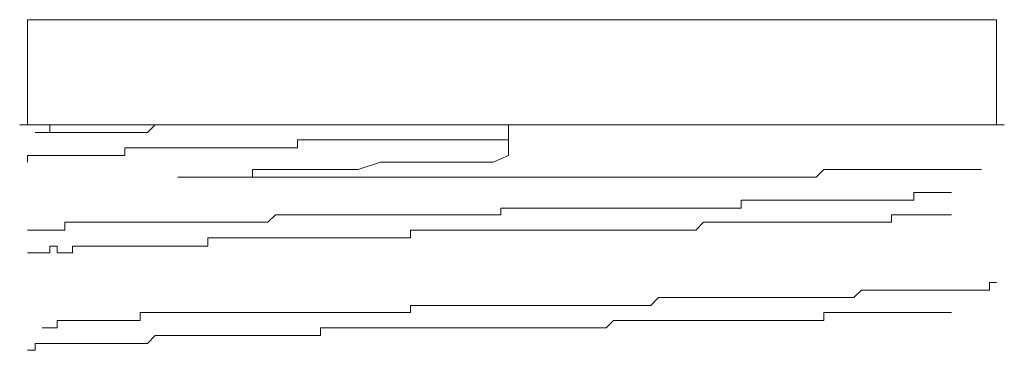
# Model space of a CAD drawing. Units: inches. Extents: x -678 to 1520, y -1357 to 213.
# Drawn here: x -430 to -410, y -252 to -245 of the extents above; entities that cross this region are included whole.
import ezdxf

# ---------------------------------------------------------------- set-up
doc = ezdxf.new("R2010")
doc.units = ezdxf.units.IN
doc.header["$MEASUREMENT"] = 0
doc.layers.add('图层 1', color=7, linetype='Continuous')

msp = doc.modelspace()

# ---------------------------------------------------------------- linework, layer by layer
at = {"layer": '图层 1', "color": 7, "lineweight": 9}
for points in [[(-429.462, -245.096), (-429.462, -247.215)], [(-429.462, -245.096), (-409.914, -245.096)], [(-409.914, -247.215), (-409.914, -245.096)], [(-428.103, -247.215), (-429.617, -247.215)], [(-428.703, -247.215), (-428.858, -247.215), (-429.012, -247.215), (-429.012, -247.369), (-429.162, -247.369), (-429.304, -247.369)], [(-428.103, -247.215), (-428.253, -247.215), (-428.403, -247.215), (-428.553, -247.215), (-428.703, -247.215)], [(-428.103, -247.215), (-426.126, -247.215)], [(-427.644, -247.369), (-427.494, -247.369), (-427.339, -247.369), (-427.189, -247.369), (-427.039, -247.369), (-426.885, -247.215), (-426.739, -247.215), (-426.58, -247.215), (-426.43, -247.215), (-426.284, -247.215), (-426.126, -247.215)], [(-419.761, -247.215), (-426.126, -247.215)], [(-419.761, -247.832), (-419.761, -247.215)], [(-409.759, -247.215), (-419.761, -247.215)], [(-427.644, -247.369), (-427.794, -247.369), (-427.944, -247.369), (-428.103, -247.369), (-428.253, -247.369), (-428.403, -247.369), (-428.553, -247.369), (-428.703, -247.369), (-428.858, -247.369), (-429.012, -247.369), (-429.162, -247.369)], [(-424.011, -247.515), (-424.011, -247.678), (-424.161, -247.678), (-424.307, -247.678), (-424.457, -247.678), (-424.612, -247.678), (-424.762, -247.678), (-424.92, -247.678), (-425.07, -247.678), (-425.212, -247.678), (-425.371, -247.678), (-425.521, -247.678), (-425.675, -247.678), (-425.825, -247.678), (-425.975, -247.678), (-426.126, -247.678), (-426.284, -247.678), (-426.43, -247.678), (-426.58, -247.678), (-426.739, -247.678), (-426.885, -247.678), (-427.039, -247.678), (-427.189, -247.678), (-427.339, -247.678), (-427.494, -247.678), (-427.494, -247.832), (-427.644, -247.832), (-427.794, -247.832), (-427.944, -247.832), (-428.103, -247.832), (-428.253, -247.832)], [(-424.011, -247.515), (-423.702, -247.515), (-423.552, -247.515), (-423.248, -247.515), (-423.098, -247.515), (-422.793, -247.515), (-422.643, -247.515), (-422.338, -247.515), (-422.188, -247.515), (-421.884, -247.515), (-421.734, -247.515), (-421.429, -247.515), (-421.275, -247.515), (-421.125, -247.515), (-420.829, -247.515), (-420.67, -247.515), (-420.37, -247.515), (-420.215, -247.515), (-419.915, -247.515), (-419.761, -247.515)], [(-428.858, -247.832), (-429.012, -247.832), (-429.162, -247.832), (-429.304, -247.832), (-429.462, -247.832), (-429.462, -247.97)], [(-428.858, -247.832), (-428.703, -247.832), (-428.553, -247.832), (-428.403, -247.832), (-428.253, -247.832)], [(-423.098, -248.116), (-422.793, -248.116), (-422.338, -247.97), (-422.034, -247.97), (-421.579, -247.97), (-421.275, -247.97), (-420.829, -247.97), (-420.516, -247.97), (-420.07, -247.97), (-419.761, -247.832)], [(-423.098, -248.116), (-423.248, -248.116), (-423.398, -248.116), (-423.552, -248.116), (-423.702, -248.116), (-423.852, -248.116), (-424.011, -248.116), (-424.161, -248.116), (-424.307, -248.116), (-424.457, -248.116), (-424.612, -248.116), (-424.762, -248.116), (-424.92, -248.116), (-424.92, -248.27), (-425.07, -248.27), (-425.212, -248.27), (-425.371, -248.27), (-425.521, -248.27), (-425.675, -248.27), (-425.825, -248.27), (-425.975, -248.27), (-426.126, -248.27), (-426.284, -248.27), (-426.43, -248.27)], [(-414.919, -248.27), (-414.76, -248.27), (-414.606, -248.27), (-414.46, -248.27), (-414.305, -248.27), (-414.155, -248.27), (-414.005, -248.27), (-413.851, -248.27), (-413.701, -248.27), (-413.555, -248.27), (-413.4, -248.116), (-413.242, -248.116), (-413.092, -248.116), (-412.937, -248.116), (-412.796, -248.116), (-412.641, -248.116), (-412.491, -248.116), (-412.337, -248.116), (-412.182, -248.116), (-412.037, -248.116), (-411.882, -248.116), (-411.732, -248.116), (-411.582, -248.116), (-411.423, -248.116), (-411.277, -248.116), (-411.123, -248.116), (-410.973, -248.116), (-410.823, -248.116), (-410.673, -248.116), (-410.514, -248.116), (-410.368, -248.116), (-410.218, -248.116)], [(-419.461, -248.27), (-426.43, -248.27)], [(-414.919, -248.27), (-415.065, -248.27), (-415.369, -248.27), (-415.669, -248.27), (-415.978, -248.27), (-416.278, -248.27), (-416.579, -248.27), (-416.887, -248.27), (-417.183, -248.27), (-417.488, -248.27), (-417.792, -248.27), (-418.101, -248.27), (-418.247, -248.27), (-418.551, -248.27), (-418.852, -248.27), (-419.152, -248.27), (-419.461, -248.27)], [(-411.732, -248.733), (-411.582, -248.733), (-411.582, -248.579), (-411.423, -248.579), (-411.277, -248.579), (-411.123, -248.579), (-410.973, -248.579), (-410.823, -248.579)], [(-419.306, -248.896), (-419.152, -248.896), (-419.006, -248.896), (-418.852, -248.896), (-418.701, -248.896), (-418.551, -248.896), (-418.397, -248.896), (-418.247, -248.896), (-418.101, -248.896), (-417.942, -248.896), (-417.792, -248.896), (-417.642, -248.896), (-417.488, -248.896), (-417.338, -248.896), (-417.183, -248.896), (-417.033, -248.896), (-416.887, -248.896), (-416.733, -248.896), (-416.579, -248.896), (-416.424, -248.896), (-416.278, -248.896), (-416.124, -248.896), (-415.978, -248.896), (-415.824, -248.896), (-415.669, -248.896), (-415.519, -248.896), (-415.369, -248.896), (-415.215, -248.896), (-415.065, -248.896), (-415.065, -248.733), (-414.919, -248.733), (-414.76, -248.733), (-414.606, -248.733), (-414.46, -248.733), (-414.305, -248.733), (-414.155, -248.733), (-414.005, -248.733), (-413.851, -248.733), (-413.701, -248.733), (-413.555, -248.733), (-413.4, -248.733), (-413.242, -248.733), (-413.092, -248.733), (-412.937, -248.733), (-412.796, -248.733)], [(-412.796, -248.733), (-412.641, -248.733), (-412.491, -248.733), (-412.337, -248.733), (-412.182, -248.733), (-412.037, -248.733), (-411.882, -248.733), (-411.732, -248.733)], [(-419.306, -248.896), (-419.461, -248.896), (-419.611, -248.896), (-419.761, -248.896), (-419.915, -248.896), (-419.915, -249.033), (-420.07, -249.033), (-420.215, -249.033), (-420.37, -249.033), (-420.516, -249.033), (-420.67, -249.033), (-420.829, -249.033), (-420.979, -249.033), (-421.125, -249.033), (-421.275, -249.033), (-421.429, -249.033), (-421.579, -249.033), (-421.734, -249.033), (-421.884, -249.033), (-422.034, -249.033), (-422.188, -249.033), (-422.338, -249.033), (-422.489, -249.033), (-422.643, -249.033), (-422.793, -249.033), (-422.947, -249.033), (-423.098, -249.033), (-423.248, -249.033), (-423.398, -249.033), (-423.552, -249.033), (-423.702, -249.033), (-423.852, -249.033), (-424.011, -249.033), (-424.161, -249.033), (-424.307, -249.033), (-424.457, -249.033), (-424.612, -249.179), (-424.762, -249.179), (-424.92, -249.179), (-425.07, -249.179), (-425.212, -249.179), (-425.371, -249.179), (-425.521, -249.179), (-425.675, -249.179), (-425.825, -249.179), (-425.975, -249.179)], [(-427.644, -249.179), (-427.794, -249.179), (-427.944, -249.179), (-428.103, -249.179), (-428.253, -249.179), (-428.403, -249.179), (-428.553, -249.179), (-428.703, -249.179), (-428.703, -249.342), (-428.858, -249.342), (-429.012, -249.342), (-429.162, -249.342), (-429.304, -249.342), (-429.462, -249.342)], [(-427.644, -249.179), (-427.494, -249.179), (-427.339, -249.179), (-427.189, -249.179), (-427.039, -249.179), (-426.885, -249.179), (-426.739, -249.179), (-426.58, -249.179), (-426.43, -249.179), (-426.284, -249.179), (-426.126, -249.179), (-425.975, -249.179)], [(-420.829, -249.342), (-420.67, -249.342), (-420.516, -249.342), (-420.37, -249.342), (-420.215, -249.342), (-420.07, -249.342), (-419.915, -249.342), (-419.761, -249.342), (-419.611, -249.342), (-419.461, -249.342), (-419.306, -249.342), (-419.152, -249.342), (-419.006, -249.342), (-418.852, -249.342), (-418.701, -249.342), (-418.551, -249.342), (-418.397, -249.342), (-418.247, -249.342), (-418.101, -249.342), (-417.942, -249.342), (-417.792, -249.342), (-417.642, -249.342), (-417.488, -249.342), (-417.338, -249.342), (-417.183, -249.342), (-417.033, -249.342), (-416.887, -249.342), (-416.733, -249.342), (-416.579, -249.342), (-416.424, -249.342), (-416.278, -249.342), (-416.124, -249.342), (-415.978, -249.342), (-415.824, -249.179), (-415.669, -249.179), (-415.519, -249.179), (-415.369, -249.179), (-415.215, -249.179), (-415.065, -249.179), (-414.919, -249.179), (-414.76, -249.179), (-414.606, -249.179), (-414.46, -249.179), (-414.305, -249.179), (-414.155, -249.179), (-414.005, -249.179), (-413.851, -249.179), (-413.701, -249.179), (-413.555, -249.179), (-413.4, -249.179)], [(-413.4, -249.179), (-413.242, -249.179), (-413.092, -249.179), (-412.937, -249.179), (-412.796, -249.179), (-412.641, -249.179), (-412.491, -249.179), (-412.337, -249.179), (-412.182, -249.179)], [(-412.182, -249.179), (-412.037, -249.179), (-412.037, -249.033), (-411.882, -249.033), (-411.732, -249.033), (-411.582, -249.033), (-411.423, -249.033), (-411.277, -249.033), (-411.123, -249.033), (-410.973, -249.033), (-410.823, -249.033)], [(-420.829, -249.342), (-420.979, -249.342), (-421.125, -249.342), (-421.275, -249.342), (-421.429, -249.342), (-421.579, -249.342), (-421.734, -249.342), (-421.734, -249.497), (-421.884, -249.497), (-422.034, -249.497), (-422.188, -249.497), (-422.338, -249.497), (-422.489, -249.497), (-422.643, -249.497), (-422.793, -249.497), (-422.947, -249.497), (-423.098, -249.497), (-423.248, -249.497), (-423.398, -249.497), (-423.552, -249.497), (-423.702, -249.497), (-423.852, -249.497), (-424.011, -249.497), (-424.161, -249.497), (-424.307, -249.497), (-424.457, -249.497), (-424.612, -249.497), (-424.762, -249.497), (-424.92, -249.497), (-425.07, -249.497), (-425.212, -249.497), (-425.371, -249.497), (-425.521, -249.497), (-425.675, -249.497), (-425.825, -249.497), (-425.825, -249.66), (-425.975, -249.66), (-426.126, -249.66), (-426.284, -249.66), (-426.43, -249.66), (-426.58, -249.66), (-426.739, -249.66), (-426.885, -249.66), (-427.039, -249.66), (-427.189, -249.66), (-427.339, -249.66), (-427.494, -249.66), (-427.644, -249.66), (-427.794, -249.66), (-427.944, -249.66), (-428.103, -249.66), (-428.253, -249.66)], [(-428.858, -249.66), (-429.012, -249.66), (-429.012, -249.797), (-429.162, -249.797), (-429.304, -249.797), (-429.462, -249.797)], [(-428.858, -249.66), (-428.858, -249.797), (-428.703, -249.797), (-428.553, -249.797), (-428.553, -249.66), (-428.403, -249.66), (-428.253, -249.66)], [(-410.368, -250.552), (-410.218, -250.552), (-410.059, -250.552), (-410.059, -250.397), (-409.914, -250.397)], [(-413.555, -250.697), (-413.4, -250.697), (-413.242, -250.697), (-413.092, -250.697), (-412.937, -250.697), (-412.796, -250.697), (-412.641, -250.552), (-412.491, -250.552), (-412.337, -250.552)], [(-412.337, -250.552), (-412.182, -250.552), (-412.037, -250.552), (-411.882, -250.552), (-411.732, -250.552), (-411.582, -250.552), (-411.423, -250.552), (-411.277, -250.552), (-411.123, -250.552), (-410.973, -250.552)], [(-410.368, -250.552), (-410.514, -250.552), (-410.673, -250.552), (-410.823, -250.552), (-410.973, -250.552)], [(-417.488, -250.86), (-417.338, -250.86), (-417.183, -250.86), (-417.033, -250.86), (-416.887, -250.86), (-416.733, -250.697), (-416.579, -250.697), (-416.424, -250.697), (-416.278, -250.697), (-416.124, -250.697), (-415.978, -250.697), (-415.824, -250.697), (-415.669, -250.697), (-415.519, -250.697), (-415.369, -250.697), (-415.215, -250.697), (-415.065, -250.697), (-414.919, -250.697), (-414.76, -250.697), (-414.606, -250.697), (-414.46, -250.697), (-414.305, -250.697), (-414.155, -250.697), (-414.005, -250.697), (-413.851, -250.697), (-413.701, -250.697), (-413.555, -250.697)], [(-425.212, -250.998), (-425.371, -250.998), (-425.521, -250.998), (-425.675, -250.998), (-425.825, -250.998), (-425.975, -250.998), (-426.126, -250.998), (-426.284, -250.998), (-426.43, -250.998), (-426.58, -250.998), (-426.739, -250.998), (-426.885, -250.998), (-427.039, -250.998), (-427.189, -250.998), (-427.189, -251.161), (-427.339, -251.161), (-427.494, -251.161), (-427.644, -251.161), (-427.794, -251.161), (-427.944, -251.161), (-428.103, -251.161), (-428.253, -251.161), (-428.403, -251.161), (-428.553, -251.161), (-428.703, -251.161), (-428.858, -251.161), (-428.858, -251.306), (-429.012, -251.306), (-429.162, -251.306)], [(-425.212, -250.998), (-425.07, -250.998), (-424.92, -250.998), (-424.762, -250.998), (-424.612, -250.998), (-424.457, -250.998), (-424.307, -250.998), (-424.161, -250.998), (-424.011, -250.998), (-423.852, -250.998), (-423.702, -250.998), (-423.552, -250.998), (-423.398, -250.998), (-423.248, -250.998), (-423.098, -250.998), (-422.947, -250.998), (-422.793, -250.998), (-422.643, -250.998), (-422.489, -250.998), (-422.338, -250.998), (-422.188, -250.998), (-422.034, -250.998), (-421.884, -250.998), (-421.734, -250.998), (-421.734, -250.86), (-421.579, -250.86), (-421.429, -250.86), (-421.275, -250.86)], [(-417.488, -250.86), (-417.792, -250.86), (-418.101, -250.86), (-418.551, -250.86), (-418.852, -250.86), (-419.152, -250.86), (-419.611, -250.86), (-419.915, -250.86), (-420.215, -250.86), (-420.67, -250.86), (-420.979, -250.86), (-421.275, -250.86)], [(-413.4, -251.161), (-413.4, -250.998), (-413.242, -250.998), (-413.092, -250.998), (-412.937, -250.998), (-412.796, -250.998), (-412.641, -250.998), (-412.491, -250.998), (-412.337, -250.998), (-412.182, -250.998)], [(-412.182, -250.998), (-412.037, -250.998), (-411.882, -250.998), (-411.732, -250.998), (-411.582, -250.998), (-411.423, -250.998), (-411.277, -250.998), (-411.123, -250.998), (-410.973, -250.998), (-410.823, -250.998)], [(-420.829, -251.306), (-420.67, -251.306), (-420.516, -251.306), (-420.37, -251.306), (-420.215, -251.306), (-420.07, -251.306), (-419.915, -251.306), (-419.761, -251.306), (-419.611, -251.306), (-419.461, -251.306), (-419.306, -251.306), (-419.152, -251.306), (-419.006, -251.306), (-418.852, -251.306), (-418.701, -251.306), (-418.551, -251.306), (-418.397, -251.306), (-418.247, -251.306), (-418.101, -251.306), (-417.942, -251.306), (-417.792, -251.306), (-417.642, -251.161), (-417.488, -251.161), (-417.338, -251.161), (-417.183, -251.161), (-417.033, -251.161), (-416.887, -251.161), (-416.733, -251.161), (-416.579, -251.161), (-416.424, -251.161), (-416.278, -251.161), (-416.124, -251.161), (-415.978, -251.161), (-415.824, -251.161), (-415.669, -251.161), (-415.519, -251.161), (-415.369, -251.161), (-415.215, -251.161), (-415.065, -251.161), (-414.919, -251.161), (-414.76, -251.161), (-414.606, -251.161), (-414.46, -251.161), (-414.305, -251.161), (-414.155, -251.161), (-414.005, -251.161), (-413.851, -251.161), (-413.701, -251.161), (-413.555, -251.161), (-413.4, -251.161)], [(-420.829, -251.306), (-420.979, -251.306), (-421.125, -251.306), (-421.275, -251.306), (-421.429, -251.306), (-421.579, -251.306), (-421.734, -251.306), (-421.884, -251.306), (-422.034, -251.306), (-422.188, -251.306), (-422.338, -251.306), (-422.489, -251.306), (-422.643, -251.306), (-422.793, -251.306), (-422.947, -251.306), (-423.098, -251.306), (-423.248, -251.306), (-423.398, -251.306), (-423.552, -251.306), (-423.552, -251.461), (-423.702, -251.461), (-423.852, -251.461), (-424.011, -251.461), (-424.161, -251.461), (-424.307, -251.461), (-424.457, -251.461), (-424.612, -251.461), (-424.762, -251.461), (-424.92, -251.461), (-425.07, -251.461), (-425.212, -251.461), (-425.371, -251.461), (-425.521, -251.461), (-425.675, -251.461), (-425.825, -251.461), (-425.975, -251.461), (-426.126, -251.461), (-426.284, -251.461), (-426.43, -251.461), (-426.58, -251.461), (-426.739, -251.461), (-426.885, -251.461), (-427.039, -251.624), (-427.189, -251.624), (-427.339, -251.624), (-427.494, -251.624), (-427.644, -251.624), (-427.794, -251.624), (-427.944, -251.624), (-428.103, -251.624), (-428.253, -251.624)], [(-428.858, -251.624), (-429.012, -251.624), (-429.162, -251.624), (-429.304, -251.624), (-429.304, -251.761), (-429.462, -251.761)], [(-428.858, -251.624), (-428.703, -251.624), (-428.553, -251.624), (-428.403, -251.624), (-428.253, -251.624)]]:
    msp.add_lwpolyline(points, dxfattribs=at)

doc.saveas('drawing.dxf')
